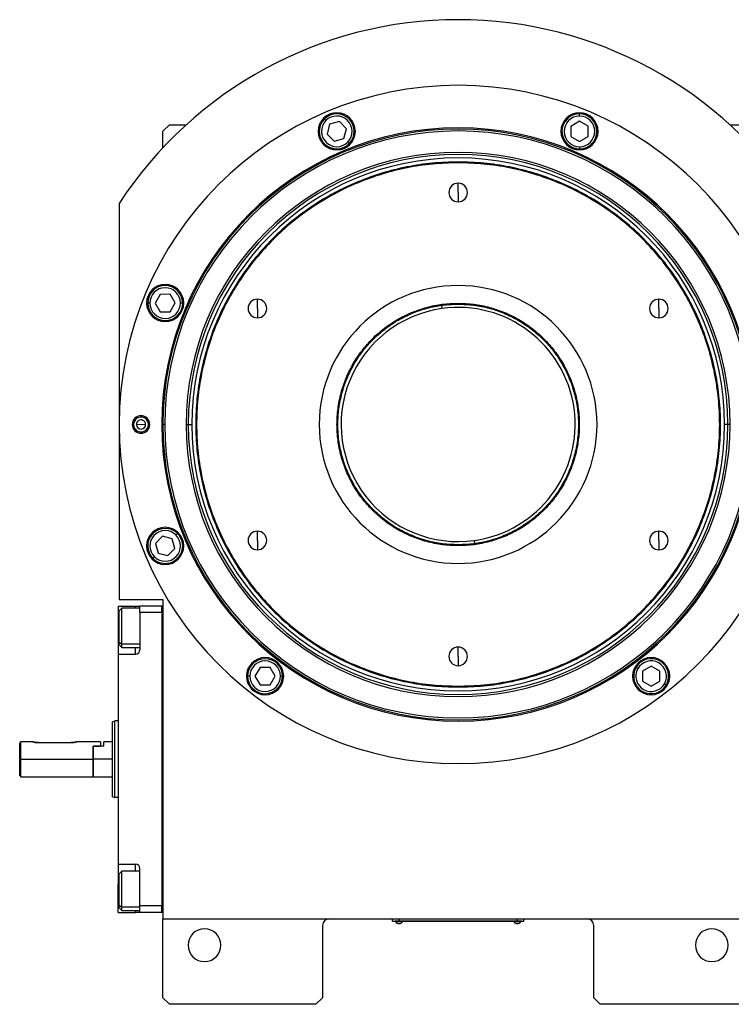
# Model space of a CAD drawing. Units: millimetres. Extents: x 495 to 3996, y 540 to 2610.
# Drawn here: x 1298 to 1623, y 2160 to 2610 of the extents above; entities that cross this region are included whole.
import ezdxf

# ---------------------------------------------------------------- set-up
doc = ezdxf.new("R2010")
doc.units = ezdxf.units.MM

msp = doc.modelspace()

# ---------------------------------------------------------------- linework, layer by layer
at = {"color": 7, "linetype": 'Continuous', "lineweight": 25}
for p, q in [((1553.69, 2565.96), (1553.69, 2566.96)), ((1366.25, 2562), (1363.25, 2559)), ((1366.25, 2562), (1373.93, 2562)), ((1437.78, 2563.88), (1437.07, 2564.58)), ((1439.48, 2562.21), (1438.31, 2557.74)), ((1443.93, 2563.43), (1439.48, 2562.21)), ((1447.22, 2560.19), (1443.93, 2563.43)), ((1553.71, 2563.58), (1549.73, 2561.24)), ((1549.73, 2561.24), (1549.76, 2556.63)), ((1557.73, 2561.3), (1553.71, 2563.58)), ((1557.76, 2556.68), (1557.73, 2561.3)), ((1622.58, 2562), (1630.25, 2562)), ((1363.25, 2551.49), (1363.25, 2559)), ((1438.31, 2557.74), (1441.6, 2554.49)), ((1446.05, 2555.72), (1447.22, 2560.19)), ((1549.76, 2556.63), (1553.78, 2554.34)), ((1553.78, 2554.34), (1557.76, 2556.68)), ((1441.6, 2554.49), (1446.05, 2555.72)), ((1447.75, 2554.05), (1448.46, 2553.35)), ((1553.79, 2551.96), (1553.8, 2550.96)), ((1498.25, 2544.6), (1498.25, 2545)), ((1498.25, 2531), (1498.25, 2535.25)), ((1498.25, 2531), (1498.25, 2526.75)), ((1343.25, 2526), (1343.25, 2345)), ((1361.95, 2484.47), (1359.67, 2480.46)), ((1366.57, 2484.51), (1361.95, 2484.47)), ((1368.91, 2480.52), (1366.57, 2484.51)), ((1357.29, 2480.44), (1356.29, 2480.43)), ((1359.67, 2480.46), (1362.01, 2476.47)), ((1366.63, 2476.51), (1368.91, 2480.52)), ((1371.29, 2480.54), (1372.29, 2480.55)), ((1406.46, 2478), (1406.46, 2482.25)), ((1498.25, 2480.4), (1498.25, 2480)), ((1590.05, 2478), (1590.05, 2482.25)), ((1362.01, 2476.47), (1366.63, 2476.51)), ((1406.46, 2478), (1406.46, 2473.75)), ((1490.63, 2479.47), (1490.84, 2477.98)), ((1590.05, 2478), (1590.05, 2473.75)), ((1349.26, 2424.78), (1349.84, 2424.81)), ((1353.25, 2425), (1351.16, 2424.89)), ((1353.25, 2425), (1355.35, 2425.11)), ((1357.25, 2425.22), (1356.67, 2425.19)), ((1362.71, 2425), (1363.25, 2425)), ((1364.12, 2425), (1363.25, 2425)), ((1373.88, 2425), (1374.86, 2425)), ((1374.86, 2425), (1376.45, 2425)), ((1621.65, 2425), (1620.05, 2425)), ((1622.63, 2425), (1621.65, 2425)), ((1406.46, 2372), (1406.46, 2376.25)), ((1590.05, 2372), (1590.05, 2376.25)), ((1363.06, 2373.96), (1359.82, 2370.67)), ((1367.53, 2372.8), (1363.06, 2373.96)), ((1368.76, 2368.35), (1367.53, 2372.8)), ((1369.21, 2374.5), (1369.91, 2375.21)), ((1406.46, 2372), (1406.46, 2367.75)), ((1505.88, 2370.53), (1505.67, 2372.02)), ((1590.05, 2372), (1590.05, 2367.75)), ((1359.82, 2370.67), (1361.05, 2366.22)), ((1365.52, 2365.06), (1368.76, 2368.35)), ((1498.25, 2369.6), (1498.25, 2370)), ((1359.38, 2364.53), (1358.67, 2363.81)), ((1361.05, 2366.22), (1365.52, 2365.06)), ((1343.25, 2345), (1363.25, 2345)), ((1363.25, 2345), (1363.25, 2199)), ((1342.75, 2342), (1350.75, 2342)), ((1342.75, 2342), (1342.75, 2329)), ((1344.45, 2341.1), (1343.25, 2339.9)), ((1352.75, 2341.1), (1344.45, 2341.1)), ((1350.75, 2342), (1352.75, 2342)), ((1362.75, 2342), (1352.75, 2342)), ((1352.75, 2339), (1352.75, 2342)), ((1362.75, 2339), (1362.75, 2342)), ((1363.25, 2342), (1362.75, 2342)), ((1343.25, 2325.57), (1343.25, 2339.9)), ((1362.75, 2339), (1352.75, 2339)), ((1352.75, 2339), (1352.75, 2322)), ((1362.75, 2339), (1362.75, 2205)), ((1362.75, 2339), (1362.75, 2339)), ((1342.75, 2329), (1342.75, 2320)), ((1343.25, 2325.57), (1344.45, 2324.57)), ((1343.25, 2324.3), (1343.25, 2325.57)), ((1343.25, 2324.3), (1344.45, 2323.1)), ((1344.45, 2323.1), (1352.75, 2323.1)), ((1498.25, 2319), (1498.25, 2323.25)), ((1342.75, 2320), (1342.75, 2224)), ((1342.75, 2320), (1350.75, 2320)), ((1498.25, 2319), (1498.25, 2314.75)), ((1407.65, 2313.95), (1405.36, 2309.93)), ((1412.26, 2313.98), (1407.65, 2313.95)), ((1414.6, 2310), (1412.26, 2313.98)), ((1580.44, 2313.42), (1579.57, 2313.91)), ((1586.49, 2314.58), (1582.51, 2312.24)), ((1590.51, 2312.3), (1586.49, 2314.58)), ((1402.98, 2309.91), (1401.98, 2309.91)), ((1405.36, 2309.93), (1407.7, 2305.95)), ((1412.32, 2305.98), (1414.6, 2310)), ((1416.98, 2310.01), (1417.98, 2310.02)), ((1582.51, 2312.24), (1582.54, 2307.63)), ((1590.54, 2307.68), (1590.51, 2312.3)), ((1407.7, 2305.95), (1412.32, 2305.98)), ((1498.25, 2305.4), (1498.25, 2305)), ((1582.54, 2307.63), (1586.56, 2305.35)), ((1586.56, 2305.35), (1590.54, 2307.68)), ((1592.61, 2306.51), (1593.48, 2306.01)), ((1340.25, 2289.14), (1341.25, 2289.5)), ((1342.75, 2289.5), (1341.25, 2289.5)), ((1297.75, 2272), (1297.75, 2279.25)), ((1303.75, 2280), (1298.25, 2280)), ((1298.25, 2272), (1298.25, 2280)), ((1306.25, 2279.6), (1321.25, 2279.6)), ((1334.75, 2280), (1323.75, 2280)), ((1331.25, 2278), (1331.45, 2278)), ((1331.25, 2278), (1334.75, 2278)), ((1331.25, 2278), (1331.25, 2272)), ((1331.45, 2272), (1331.45, 2278)), ((1336.25, 2278), (1331.45, 2278)), ((1334.75, 2280), (1334.75, 2278)), ((1340.25, 2280), (1336.25, 2280)), ((1336.25, 2278), (1336.25, 2280)), ((1297.75, 2272), (1298.25, 2272)), ((1297.75, 2264.5), (1297.75, 2272)), ((1298.25, 2272), (1331.25, 2272)), ((1298.25, 2264), (1298.25, 2272)), ((1331.25, 2272), (1331.25, 2264)), ((1340.25, 2272), (1331.45, 2272)), ((1331.45, 2264), (1331.45, 2272)), ((1297.75, 2264.5), (1298.25, 2264)), ((1298.25, 2264), (1331.25, 2264)), ((1331.25, 2264.2), (1331.45, 2264)), ((1331.45, 2264), (1340.25, 2264)), ((1340.25, 2254.86), (1341.25, 2254.5)), ((1342.75, 2254.5), (1341.25, 2254.5)), ((1342.75, 2224), (1350.75, 2224)), ((1342.75, 2224), (1342.75, 2215)), ((1344.45, 2220.9), (1343.25, 2219.7)), ((1343.25, 2205.37), (1343.25, 2219.7)), ((1352.75, 2220.9), (1344.45, 2220.9)), ((1352.75, 2205), (1352.75, 2222)), ((1342.75, 2202), (1342.75, 2215)), ((1343.25, 2205.37), (1344.45, 2204.36)), ((1343.25, 2204.1), (1343.25, 2205.37)), ((1342.75, 2202), (1350.75, 2202)), ((1343.25, 2204.1), (1344.45, 2202.9)), ((1344.45, 2202.9), (1352.75, 2202.9)), ((1352.75, 2202), (1350.75, 2202)), ((1362.75, 2205), (1352.75, 2205)), ((1352.75, 2202), (1352.75, 2205)), ((1362.75, 2202), (1352.75, 2202)), ((1362.75, 2202), (1362.75, 2205)), ((1362.75, 2205), (1362.75, 2205)), ((1363.25, 2202), (1362.75, 2202)), ((1362.75, 2202), (1362.75, 2202)), ((1363.25, 2199), (1633.25, 2199)), ((1363.25, 2163), (1363.25, 2199)), ((1468.25, 2198.05), (1468.25, 2199)), ((1468.25, 2198.05), (1471.25, 2198.05)), ((1469.25, 2198), (1469.25, 2198.05)), ((1471.25, 2198), (1469.25, 2198)), ((1469.65, 2198), (1469.65, 2197.78)), ((1469.65, 2198), (1469.65, 2197.78)), ((1469.65, 2197.78), (1472.85, 2197.78)), ((1469.65, 2197.78), (1469.65, 2197.78)), ((1471.25, 2198.05), (1471.25, 2199)), ((1525.25, 2198.05), (1471.25, 2198.05)), ((1471.25, 2198), (1471.25, 2198.05)), ((1471.25, 2198), (1525.25, 2198)), ((1472.85, 2197.78), (1472.85, 2198)), ((1523.65, 2198), (1523.65, 2197.78)), ((1523.65, 2198), (1523.65, 2197.78)), ((1523.65, 2197.78), (1526.85, 2197.78)), ((1523.65, 2197.78), (1523.65, 2197.78)), ((1525.25, 2198.05), (1525.25, 2199)), ((1525.25, 2198.05), (1528.25, 2198.05)), ((1525.25, 2198), (1525.25, 2198.05)), ((1527.25, 2198), (1525.25, 2198)), ((1526.85, 2197.78), (1526.85, 2198)), ((1527.25, 2198), (1527.25, 2198.05)), ((1528.25, 2198.05), (1528.25, 2199)), ((1436.25, 2196), (1436.25, 2163)), ((1560.25, 2163), (1560.25, 2196)), ((1363.25, 2163), (1366.25, 2160)), ((1433.25, 2160), (1436.25, 2163)), ((1560.25, 2163), (1563.25, 2160)), ((1433.25, 2160), (1366.25, 2160)), ((1630.25, 2160), (1563.25, 2160))]:
    msp.add_line(p, q, dxfattribs=at)
at = {"color": 8, "linetype": 'Continuous', "lineweight": 25}
for p, q in [((1350.75, 2341.1), (1350.75, 2342)), ((1342.75, 2329), (1343.25, 2329)), ((1352.75, 2324.57), (1344.45, 2324.57)), ((1350.75, 2320), (1350.75, 2323.1)), ((1350.75, 2220.9), (1350.75, 2224)), ((1342.75, 2215), (1343.25, 2215)), ((1352.75, 2204.36), (1344.45, 2204.36)), ((1350.75, 2202), (1350.75, 2202.9))]:
    msp.add_line(p, q, dxfattribs=at)
at = {"color": 7, "linetype": 'Continuous', "lineweight": 25, "flags": 128}
for points in [[(1344.45, 2324.57), (1344.45, 2325.76), (1344.45, 2327.22), (1344.45, 2328.9), (1344.45, 2330.72), (1344.45, 2332.6), (1344.45, 2334.46), (1344.45, 2336.21), (1344.45, 2337.79), (1344.45, 2339.11), (1344.45, 2340.13), (1344.45, 2340.8), (1344.45, 2341.09), (1344.45, 2341.1)], [(1344.45, 2323.1), (1344.45, 2323.22), (1344.45, 2323.71), (1344.45, 2324.57)], [(1344.45, 2204.36), (1344.45, 2205.55), (1344.45, 2207.01), (1344.45, 2208.69), (1344.45, 2210.51), (1344.45, 2212.39), (1344.45, 2214.25), (1344.45, 2216), (1344.45, 2217.58), (1344.45, 2218.91), (1344.45, 2219.93), (1344.45, 2220.6), (1344.45, 2220.88), (1344.45, 2220.9)], [(1344.45, 2202.9), (1344.45, 2203.01), (1344.45, 2203.5), (1344.45, 2204.36)]]:
    msp.add_lwpolyline(points, dxfattribs=at)
at = {"color": 7, "linetype": 'Continuous', "lineweight": 25}
for centre, radius, start, end in [((1498.25, 2425), 185, 33.0875, 146.9125), ((1498.25, 2425), 155, 0, 180), ((1442.76, 2558.96), 8.5, 0, 180), ((1442.76, 2558.96), 8, 315.4026, 135.4026), ((1442.76, 2558.96), 7, 315.4027, 135.4026), ((1553.74, 2558.96), 8.5, 0, 180), ((1553.74, 2558.96), 8, 90.4026, 270.4026), ((1553.74, 2558.96), 7, 90.4027, 270.4026), ((1553.74, 2558.96), 8, 270.4026, 90.4026), ((1553.74, 2558.96), 7, 270.4027, 90.4026), ((1498.25, 2425), 135.55, 0, 180), ((1442.76, 2558.96), 8, 135.4026, 315.4026), ((1442.76, 2558.96), 7, 135.4027, 315.4026), ((1498.25, 2425), 135, 0, 180), ((1498.25, 2425), 134.13, 0, 180), ((1442.76, 2558.96), 8.5, 180, 0), ((1553.74, 2558.96), 8.5, 180, 0), ((1498.25, 2425), 124.37, 0, 180), ((1498.25, 2425), 123.39, 0, 180), ((1498.25, 2425), 121.8, 0, 180), ((1498.25, 2531), 4.25, 90, 270), ((1498.25, 2531), 4.25, 270, 90), ((1364.29, 2480.49), 8.5, 0, 180), ((1364.29, 2480.49), 8, 0.4026, 180.4026), ((1364.29, 2480.49), 7, 0.4027, 180.4026), ((1498.25, 2425), 63.5, 90, 270), ((1498.25, 2425), 63.5, 270, 90), ((1364.29, 2480.49), 8.5, 180, 0), ((1364.29, 2480.49), 8, 180.4026, 0.4026), ((1364.29, 2480.49), 7, 180.4027, 0.4026), ((1406.46, 2478), 4.25, 90, 270), ((1406.46, 2478), 4.25, 270, 90), ((1590.05, 2478), 4.25, 90, 270), ((1590.05, 2478), 4.25, 270, 90), ((1498.25, 2425), 53.5, 97.9682, 277.9682), ((1498.25, 2425), 53.5, 277.9682, 97.9682), ((1353.25, 2425), 4, 0, 180), ((1353.25, 2425), 3.42, 3.1217, 183.1217), ((1353.25, 2425), 2.1, 3.1217, 183.1217), ((1498.25, 2425), 155, 180, 0), ((1353.25, 2425), 4, 180, 0), ((1353.25, 2425), 3.42, 183.1217, 3.1217), ((1353.25, 2425), 2.1, 183.1217, 3.1217), ((1498.25, 2425), 135.55, 180, 360), ((1498.25, 2425), 135, 180, 0), ((1498.25, 2425), 134.13, 180, 0), ((1498.25, 2425), 124.37, 180, 0), ((1498.25, 2425), 123.39, 180, 0), ((1498.25, 2425), 121.8, 180, 0), ((1364.29, 2369.51), 8.5, 0, 180), ((1364.29, 2369.51), 8, 45.4026, 225.4026), ((1364.29, 2369.51), 7, 45.4027, 225.4026), ((1406.46, 2372), 4.25, 90, 270), ((1406.46, 2372), 4.25, 270, 90), ((1590.05, 2372), 4.25, 90, 270), ((1590.05, 2372), 4.25, 270, 90), ((1364.29, 2369.51), 8, 225.4026, 45.4026), ((1364.29, 2369.51), 7, 225.4027, 45.4026), ((1364.29, 2369.51), 8.5, 180, 0), ((1498.25, 2319), 4.25, 90, 270), ((1498.25, 2319), 4.25, 270, 90), ((1350.75, 2322), 2, 270, 0), ((1409.98, 2309.96), 8.5, 0, 180), ((1409.98, 2309.96), 8, 0.4026, 180.4026), ((1586.52, 2309.96), 8.5, 0, 180), ((1586.52, 2309.96), 8, 330.4026, 150.4026), ((1409.98, 2309.96), 7, 0.4027, 180.4026), ((1586.52, 2309.96), 8, 150.4026, 330.4026), ((1586.52, 2309.96), 7, 150.4027, 330.4026), ((1586.52, 2309.96), 7, 330.4027, 150.4026), ((1409.98, 2309.96), 8.5, 180, 0), ((1409.98, 2309.96), 8, 180.4026, 0.4026), ((1409.98, 2309.96), 7, 180.4027, 0.4026), ((1586.52, 2309.96), 8.5, 180, 0), ((1350.75, 2222), 2, 0, 90), ((1439.25, 2196), 3, 90, 180), ((1471.25, 2198.8), 1.9, 212.6211, 269.9961), ((1471.25, 2198.8), 1.9, 270.0039, 327.3789), ((1525.25, 2198.8), 1.9, 212.6211, 269.9961), ((1525.25, 2198.8), 1.9, 270.0039, 327.3789), ((1557.25, 2196), 3, 0, 90), ((1382.25, 2187), 7.5, 0, 180), ((1614.25, 2187), 7.5, 0, 180), ((1382.25, 2187), 7.5, 180, 0), ((1614.25, 2187), 7.5, 180, 0)]:
    msp.add_arc(centre, radius, start, end, dxfattribs=at)
for points in [[(1498.25, 2545), (1494.33, 2544.89), (1486.47, 2544.67), (1474.81, 2542.87), (1463.36, 2540.02), (1452.26, 2536.04), (1441.6, 2531), (1431.48, 2524.94), (1422, 2517.91), (1413.26, 2509.99), (1405.34, 2501.25), (1398.32, 2491.78), (1392.25, 2481.66), (1387.21, 2471), (1383.24, 2459.89), (1380.37, 2448.45), (1378.64, 2436.78), (1378.06, 2425), (1378.64, 2413.22), (1380.37, 2401.55), (1383.24, 2390.11), (1387.21, 2379), (1392.25, 2368.34), (1398.32, 2358.22), (1405.34, 2348.75), (1413.26, 2340.01), (1422, 2332.09), (1431.48, 2325.06), (1441.6, 2319), (1452.26, 2313.96), (1463.36, 2309.98), (1474.81, 2307.13), (1486.47, 2305.33), (1494.33, 2305.11), (1498.25, 2305)], [(1498.25, 2544.6), (1494.34, 2544.49), (1486.51, 2544.27), (1474.88, 2542.47), (1463.48, 2539.64), (1452.41, 2535.67), (1441.78, 2530.65), (1431.7, 2524.6), (1422.26, 2517.6), (1413.55, 2509.7), (1405.65, 2500.99), (1398.65, 2491.55), (1392.61, 2481.47), (1387.58, 2470.84), (1383.62, 2459.77), (1380.77, 2448.37), (1379.04, 2436.74), (1378.46, 2425), (1379.04, 2413.26), (1380.77, 2401.63), (1383.62, 2390.23), (1387.58, 2379.16), (1392.61, 2368.53), (1398.65, 2358.45), (1405.65, 2349.01), (1413.55, 2340.3), (1422.26, 2332.4), (1431.7, 2325.4), (1441.78, 2319.35), (1452.41, 2314.33), (1463.48, 2310.36), (1474.88, 2307.53), (1486.51, 2305.73), (1494.34, 2305.51), (1498.25, 2305.4)], [(1498.25, 2305), (1502.18, 2305.11), (1510.03, 2305.33), (1521.7, 2307.13), (1533.14, 2309.98), (1544.25, 2313.96), (1554.91, 2319), (1565.03, 2325.06), (1574.5, 2332.09), (1583.24, 2340.01), (1591.16, 2348.75), (1598.19, 2358.22), (1604.25, 2368.34), (1609.3, 2379), (1613.27, 2390.11), (1616.14, 2401.55), (1617.87, 2413.22), (1618.45, 2425), (1617.87, 2436.78), (1616.14, 2448.45), (1613.27, 2459.89), (1609.3, 2471), (1604.25, 2481.66), (1598.19, 2491.78), (1591.16, 2501.25), (1583.24, 2509.99), (1574.5, 2517.91), (1565.03, 2524.94), (1554.91, 2531), (1544.25, 2536.04), (1533.14, 2540.02), (1521.7, 2542.87), (1510.03, 2544.67), (1502.18, 2544.89), (1498.25, 2545)], [(1498.25, 2305.4), (1502.17, 2305.51), (1510, 2305.73), (1521.62, 2307.53), (1533.03, 2310.36), (1544.1, 2314.33), (1554.72, 2319.35), (1564.81, 2325.4), (1574.25, 2332.4), (1582.96, 2340.3), (1590.85, 2349.01), (1597.86, 2358.45), (1603.9, 2368.53), (1608.93, 2379.16), (1612.89, 2390.23), (1615.74, 2401.63), (1617.47, 2413.26), (1618.04, 2425), (1617.47, 2436.74), (1615.74, 2448.37), (1612.89, 2459.77), (1608.93, 2470.84), (1603.9, 2481.47), (1597.86, 2491.55), (1590.85, 2500.99), (1582.96, 2509.7), (1574.25, 2517.6), (1564.81, 2524.6), (1554.72, 2530.65), (1544.1, 2535.67), (1533.03, 2539.64), (1521.62, 2542.47), (1510, 2544.27), (1502.17, 2544.49), (1498.25, 2544.6)], [(1498.25, 2369.6), (1495.84, 2369.69), (1491, 2369.87), (1483.87, 2371.34), (1476.99, 2373.67), (1470.47, 2376.88), (1464.43, 2380.92), (1458.97, 2385.71), (1454.17, 2391.18), (1450.14, 2397.22), (1446.92, 2403.74), (1444.59, 2410.62), (1443.17, 2417.75), (1442.69, 2425), (1443.17, 2432.25), (1444.59, 2439.38), (1446.92, 2446.26), (1450.14, 2452.78), (1454.17, 2458.82), (1458.97, 2464.29), (1464.43, 2469.08), (1470.47, 2473.12), (1476.99, 2476.33), (1483.87, 2478.66), (1491, 2480.13), (1495.84, 2480.31), (1498.25, 2480.4)], [(1498.25, 2370), (1495.85, 2370.09), (1491.05, 2370.27), (1483.98, 2371.73), (1477.15, 2374.04), (1470.68, 2377.23), (1464.68, 2381.24), (1459.25, 2386), (1454.49, 2391.42), (1450.49, 2397.42), (1447.3, 2403.89), (1444.98, 2410.72), (1443.57, 2417.8), (1443.1, 2425), (1443.57, 2432.2), (1444.98, 2439.28), (1447.3, 2446.11), (1450.49, 2452.58), (1454.49, 2458.58), (1459.25, 2464), (1464.68, 2468.76), (1470.68, 2472.77), (1477.15, 2475.96), (1483.98, 2478.27), (1491.05, 2479.73), (1495.85, 2479.91), (1498.25, 2480)], [(1498.25, 2480.4), (1500.67, 2480.31), (1505.51, 2480.13), (1512.63, 2478.66), (1519.52, 2476.33), (1526.03, 2473.12), (1532.08, 2469.08), (1537.54, 2464.29), (1542.33, 2458.82), (1546.37, 2452.78), (1549.58, 2446.26), (1551.92, 2439.38), (1553.34, 2432.25), (1553.81, 2425), (1553.34, 2417.75), (1551.92, 2410.62), (1549.58, 2403.74), (1546.37, 2397.22), (1542.33, 2391.18), (1537.54, 2385.71), (1532.08, 2380.92), (1526.03, 2376.88), (1519.52, 2373.67), (1512.63, 2371.34), (1505.51, 2369.87), (1500.67, 2369.69), (1498.25, 2369.6)], [(1498.25, 2480), (1500.65, 2479.91), (1505.45, 2479.73), (1512.53, 2478.27), (1519.36, 2475.96), (1525.83, 2472.77), (1531.83, 2468.76), (1537.26, 2464), (1542.01, 2458.58), (1546.02, 2452.58), (1549.21, 2446.11), (1551.53, 2439.28), (1552.94, 2432.2), (1553.41, 2425), (1552.94, 2417.8), (1551.53, 2410.72), (1549.21, 2403.89), (1546.02, 2397.42), (1542.01, 2391.42), (1537.26, 2386), (1531.83, 2381.24), (1525.83, 2377.23), (1519.36, 2374.04), (1512.53, 2371.73), (1505.45, 2370.27), (1500.65, 2370.09), (1498.25, 2370)], [(1340.25, 2254.86), (1340.25, 2254.93), (1340.25, 2255.06), (1340.25, 2256.07), (1340.25, 2257.66), (1340.25, 2259.81), (1340.25, 2262.42), (1340.25, 2265.4), (1340.25, 2268.64), (1340.25, 2272), (1340.25, 2275.36), (1340.25, 2278.6), (1340.25, 2281.58), (1340.25, 2284.19), (1340.25, 2286.34), (1340.25, 2287.93), (1340.25, 2288.94), (1340.25, 2289.07), (1340.25, 2289.14)], [(1341.25, 2254.5), (1341.25, 2254.57), (1341.25, 2254.7), (1341.25, 2255.74), (1341.25, 2257.35), (1341.25, 2259.55), (1341.25, 2262.21), (1341.25, 2265.26), (1341.25, 2268.56), (1341.25, 2272), (1341.25, 2275.44), (1341.25, 2278.74), (1341.25, 2281.79), (1341.25, 2284.45), (1341.25, 2286.65), (1341.25, 2288.26), (1341.25, 2289.3), (1341.25, 2289.43), (1341.25, 2289.5)]]:
    msp.add_open_spline(points, degree=3, dxfattribs=at)
for points, knots in [([(1297.75, 2279.25), (1297.89, 2279.45), (1298.09, 2279.75), (1298.23, 2279.97), (1298.25, 2279.99), (1298.25, 2280)], [0, 0, 0, 0, 0.501648, 0.752955, 1, 1, 1, 1]), ([(1306.25, 2279.6), (1306.09, 2279.6), (1305.76, 2279.61), (1305.13, 2279.67), (1304.44, 2279.8), (1303.98, 2279.93), (1303.79, 2279.99), (1303.74, 2280.01), (1303.79, 2279.99), (1303.98, 2279.93), (1304.44, 2279.8), (1305.13, 2279.67), (1305.76, 2279.61), (1306.09, 2279.6), (1306.25, 2279.6)], [0, 0, 0, 0, 0.062655, 0.125283, 0.25, 0.374711, 0.439047, 0.5, 0.560951, 0.625289, 0.75, 0.874717, 0.937345, 1, 1, 1, 1]), ([(1321.25, 2279.6), (1321.42, 2279.6), (1321.75, 2279.61), (1322.38, 2279.67), (1323.07, 2279.8), (1323.53, 2279.93), (1323.72, 2279.99), (1323.77, 2280.01), (1323.72, 2279.99), (1323.53, 2279.93), (1323.07, 2279.8), (1322.38, 2279.67), (1321.75, 2279.61), (1321.42, 2279.6), (1321.25, 2279.6)], [0, 0, 0, 0, 0.062655, 0.125283, 0.25, 0.374711, 0.439045, 0.5, 0.560949, 0.625289, 0.75, 0.874717, 0.937345, 1, 1, 1, 1])]:
    msp.add_open_spline(points, degree=3, knots=knots, dxfattribs=at)

doc.saveas('drawing.dxf')
